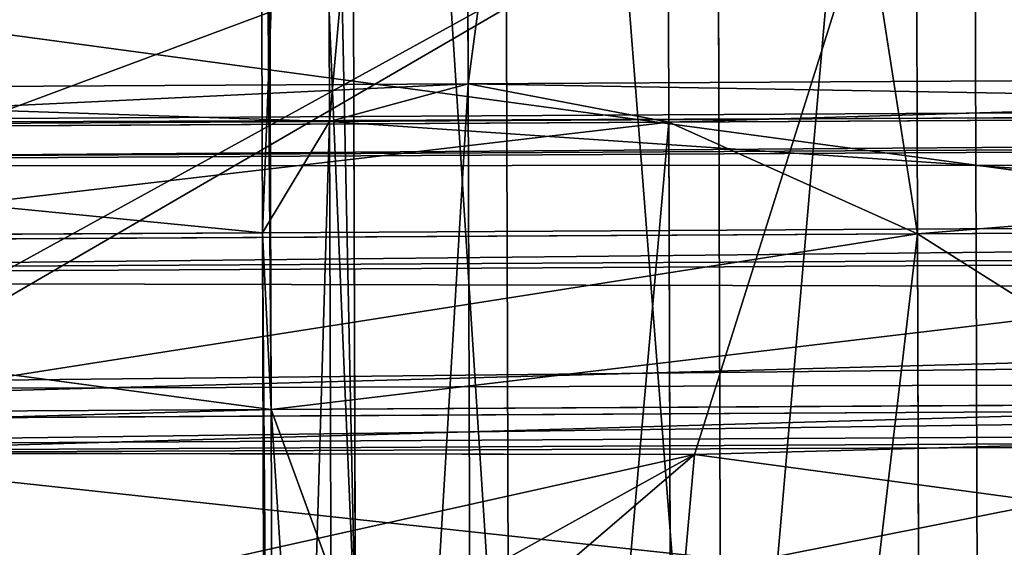
# Model space of a CAD drawing. Extents: x -42.7 to 32.2, y -26.7 to 18.2.
# Drawn here: x -1.2 to -1.2, y -0.5 to -0.5 of the extents above; entities that cross this region are included whole.
import ezdxf

# ---------------------------------------------------------------- set-up
doc = ezdxf.new("R2010")
doc.units = 0
doc.layers.get('0').update_dxf_attribs({"color": 13, "linetype": 'CONTINUOUS'})
doc.layers.add('PRVKY', color=190, linetype='CONTINUOUS')

# ---------------------------------------------------------------- blocks, each defined once
blk = doc.blocks.new('GROUP_146')
for p, q in [((1.014919426473161, 0.337233532526681, 0.2051813109434734), (1.013648077492377, 0.3352612789006057, 0.2058681223218758)), ((1.013648077492377, 0.3352612789006057, 0.2058681223218758), (1.012848874112339, 0.3335339880522981, 0.2070419879701614)), ((1.012848874112339, 0.3335339880522981, 0.2070419879701614), (1.012576280722654, 0.3321693719985857, 0.2086229108844796)), ((1.012576280722654, 0.3321693719985857, 0.2086229108844796), (1.01284887411234, 0.331260427068398, 0.2105031537807787)), ((1.014919426473161, 0.3310220484045595, 0.2146373917913595), (1.016576280722652, 0.3317088597829107, 0.2166096454173821)), ((1.01284887411234, 0.331260427068398, 0.2105031537807787), (1.013648077492378, 0.33086909635662, 0.2125545812128192)), ((1.013648077492378, 0.33086909635662, 0.2125545812128192), (1.014919426473161, 0.3310220484045595, 0.2146373917913595))]:
    blk.add_line(p, q)
at = {"layer": 'PRVKY'}
for p, q in [((1.015146699626726, 0.4881733721725011, 0.303982109864958), (1.015146699626726, 0.3174941531546146, 0.1918668185548687)), ((1.013875350645944, 0.4876821040010305, 0.3056417468551502), (1.013875350645948, 0.3162268027959501, 0.1930166648335837)), ((1.013076147265909, 0.4868857995293956, 0.3074271562486939), (1.013076147265913, 0.31487692449899, 0.1944384441903537)), ((1.012803553876225, 0.4858387255913837, 0.3092166653459477), (1.012803553876227, 0.3136410368381436, 0.1961039258537997)), ((1.013076147265913, 0.4846122385454963, 0.3108883220592384), (1.013076147265912, 0.3126033635150907, 0.1978996100008967)), ((1.013875350645954, 0.4832899214570456, 0.3123282057460944), (1.013875350645949, 0.311834620251968, 0.1997031237245322)), ((1.015146699626732, 0.4819618880503767, 0.3134381907127865), (1.01514669962673, 0.3112826690324895, 0.2013228994027)), ((1.013648077492377, 0.3468425654224452, 0.2134756056441562), (1.013648077492377, 0.3352612789006057, 0.2058681223218758)), ((1.012848874112339, 0.3464512347106687, 0.2155270330761967), (1.012848874112339, 0.3335339880522981, 0.2070419879701614)), ((1.012576280722654, 0.3455422897804781, 0.2174072759724957), (1.012576280722654, 0.3321693719985857, 0.2086229108844796)), ((1.01284887411234, 0.3441776737267672, 0.2189881988867215), (1.01284887411234, 0.331260427068398, 0.2105031537807787)), ((1.013648077492378, 0.3424503828784589, 0.2201620645350995), (1.013648077492378, 0.33086909635662, 0.2125545812128192)), ((1.014919426473161, 0.340478129252385, 0.2208488759134096), (1.014919426473161, 0.3310220484045595, 0.2146373917913595)), ((1.014919426473161, 0.337233532526681, 0.2051813109434734), (1.014919426473155, 0.3264365923888751, 0.1980890468953519)), ((1.018505728361832, 0.3363438912417948, 0.2206104972496396), (1.000191848008956, 0.3363438912417955, 0.2206104972496396)), ((1.013648077492377, 0.3352612789006057, 0.2058681223218758), (1.001707335736005, 0.3352612789006057, 0.2058681223218758)), ((1.013648077492377, 0.3352612789006057, 0.2058681223218758), (1.013648077492373, 0.3259453242174045, 0.1997486838854937)), ((1.027504483952929, 0.3352612789006057, 0.2058681223218758), (1.013648077492377, 0.3352612789006057, 0.2058681223218758)), ((1.020576280722652, 0.3344636483455484, 0.2197015523193848), (1.000057513676349, 0.3344636483455484, 0.2197015523193848)), ((1.012848874112339, 0.3335339880522981, 0.2070419879701614), (1.002054984644529, 0.3335339880522973, 0.2070419879701614)), ((1.012848874112339, 0.3335339880522981, 0.2070419879701614), (1.012848874112338, 0.3251490197457696, 0.2015340932790838)), ((1.028303687332965, 0.3335339880522981, 0.2070419879701614), (1.012848874112339, 0.3335339880522981, 0.2070419879701614)), ((1.018505728361832, 0.3328827254312504, 0.2183369362657468), (1.000367283639563, 0.3328827254312497, 0.2183369362657468)), ((1.012576280722654, 0.3321693719985857, 0.2086229108844796), (1.002173561213102, 0.3321693719985843, 0.2086229108844796)), ((1.012576280722654, 0.3321693719985857, 0.2086229108844796), (1.012576280722654, 0.3241019458077577, 0.2033236023763464)), ((1.028576280722655, 0.3321693719985857, 0.2086229108844796), (1.012576280722654, 0.3321693719985857, 0.2086229108844796)), ((1.016576280722652, 0.3317088597829107, 0.2166096454173821), (1.000655943291705, 0.33170885978291, 0.2166096454173821)), ((1.01284887411234, 0.331260427068398, 0.2105031537807787), (1.00205498464453, 0.3312604270683988, 0.2105031537807787)), ((1.028303687332965, 0.331260427068398, 0.2105031537807787), (1.01284887411234, 0.331260427068398, 0.2105031537807787)), ((1.01284887411234, 0.331260427068398, 0.2105031537807787), (1.012848874112342, 0.3228754587618703, 0.2049952590896086)), ((1.014919426473161, 0.3310220484045595, 0.2146373917913595), (1.001154306186123, 0.3310220484045602, 0.2146373917913595)), ((1.014919426473161, 0.3310220484045595, 0.2146373917913595), (1.014919426473161, 0.3202251082667507, 0.2075451277431457)), ((1.026233134972145, 0.3310220484045595, 0.2146373917913595), (1.014919426473161, 0.3310220484045595, 0.2146373917913595)), ((1.013648077492378, 0.33086909635662, 0.2125545812128192), (1.001707335736004, 0.3308690963566208, 0.2125545812128192)), ((1.027504483952929, 0.33086909635662, 0.2125545812128192), (1.013648077492378, 0.33086909635662, 0.2125545812128192)), ((1.013648077492378, 0.33086909635662, 0.2125545812128192), (1.013648077492383, 0.3215531416734196, 0.206435142776437))]:
    blk.add_line(p, q, dxfattribs=at)
at = {"layer": 'PRVKY', "color": 1}
blk.add_line((1.015161431170678, 0.3264589038775444, 0.1978815263262928), (1.015161431170678, 0.332859109386366, 0.1881381446249223), dxfattribs=at)
blk.add_polyline3d([(1.039221290613952, 0.3536893868425839, 0.2018210794221573), (1.039993800542116, 0.3493736279421492, 0.1989861557030643), (1.039403554763247, 0.3450378134007031, 0.196138057890255), (1.037490777551749, 0.3409774218139726, 0.1934708791429657), (1.034385821513572, 0.3374691621584799, 0.191166383284959), (1.030300284271532, 0.3347521165320729, 0.1893816179007612), (1.025512588437008, 0.3330114471040611, 0.1882382118017223), (1.020349007569081, 0.3323657776193716, 0.1878140862240914), (1.015161431170678, 0.332859109386366, 0.1881381446249223), (1.010303384000474, 0.3344578226603938, 0.1891883029597251), (1.006105933944818, 0.3370529677738281, 0.1908929946735879), (1.002855130288387, 0.3404676898758685, 0.1931360478432463), (1.000772509928162, 0.3444692812983555, 0.1957646021019915), (1.000772509928162, 0.3444692812983555, 0.1957646021019915), (0.9999999999999978, 0.3487850401987903, 0.1985995258210845), (1.000590245778867, 0.3531208547402364, 0.2014476236339862)], dxfattribs=at)
at = {"layer": 'PRVKY', "color": 1, "extrusion": (1.149118777563075e-12, 0.5490228179975885, -0.8358073613686269)}
blk.add_circle((-1.019996900270367, 0.400904882752477, -0.009499999999088182), 0.01999999999999999, dxfattribs=at)
at = {"layer": 'PRVKY', "color": 134}
mesh = blk.add_polyface(dxfattribs=at)
corners = [(1.015388704324249, 0.4881956836611704, 0.303774589295922), (1.015146699626726, 0.3174941531546146, 0.1918668185548687), (1.015146699626726, 0.4881733721725011, 0.303982109864958), (1.016803553876223, 0.3183993307299942, 0.1909403062108181), (1.01680355387622, 0.488657181164353, 0.3027788100961509)]
mesh.append_faces([[corners[k] for k in face] for face in [(0, 1, 2), (3, 0, 4)]], dxfattribs={"vtx0": -1, "color": 134})
mesh.append_faces([[corners[k] for k in face] for face in [(1, 0, 3)]], dxfattribs={"vtx0": -1, "vtx1": -1, "color": 134})
mesh = blk.add_polyface(dxfattribs=at)
corners = [(1.013875350645944, 0.4876821040010305, 0.3056417468551502), (1.014708485258677, 0.3171258149439298, 0.1923081475235231), (1.013875350645948, 0.3162268027959501, 0.1930166648335837), (1.015146699626726, 0.3174941531546146, 0.1918668185548687), (1.015146699626726, 0.4881733721725011, 0.303982109864958)]
mesh.append_faces([[corners[k] for k in face] for face in [(0, 1, 2), (3, 0, 4)]], dxfattribs={"vtx0": -1, "color": 134})
mesh.append_faces([[corners[k] for k in face] for face in [(1, 0, 3)]], dxfattribs={"vtx0": -1, "vtx1": -1, "color": 134})
mesh = blk.add_polyface(dxfattribs=at)
corners = [(1.013076147265909, 0.4868857995293956, 0.3074271562486939), (1.013875350645948, 0.3162268027959501, 0.1930166648335837), (1.013076147265913, 0.31487692449899, 0.1944384441903537), (1.013875350645944, 0.4876821040010305, 0.3056417468551502)]
mesh.append_faces([[corners[k] for k in face] for face in [(0, 1, 2), (1, 0, 3)]], dxfattribs={"vtx0": -1, "color": 134})
mesh = blk.add_polyface(dxfattribs=at)
corners = [(1.012803553876225, 0.4858387255913837, 0.3092166653459477), (1.013076147265913, 0.31487692449899, 0.1944384441903537), (1.012803553876227, 0.3136410368381436, 0.1961039258537997), (1.013076147265909, 0.4868857995293956, 0.3074271562486939)]
mesh.append_faces([[corners[k] for k in face] for face in [(0, 1, 2), (1, 0, 3)]], dxfattribs={"vtx0": -1, "color": 134})
mesh = blk.add_polyface(dxfattribs=at)
corners = [(1.013076147265913, 0.4846122385454963, 0.3108883220592384), (1.012803553876227, 0.3136410368381436, 0.1961039258537997), (1.013076147265912, 0.3126033635150907, 0.1978996100008967), (1.012803553876225, 0.4858387255913837, 0.3092166653459477)]
mesh.append_faces([[corners[k] for k in face] for face in [(0, 1, 2), (1, 0, 3)]], dxfattribs={"vtx0": -1, "color": 134})
mesh = blk.add_polyface(dxfattribs=at)
corners = [(1.013875350645954, 0.4832899214570456, 0.3123282057460944), (1.013076147265912, 0.3126033635150907, 0.1978996100008967), (1.013875350645949, 0.311834620251968, 0.1997031237245322), (1.013076147265913, 0.4846122385454963, 0.3108883220592384)]
mesh.append_faces([[corners[k] for k in face] for face in [(0, 1, 2), (1, 0, 3)]], dxfattribs={"vtx0": -1, "color": 134})
mesh = blk.add_polyface(dxfattribs=at)
corners = [(1.015146699626732, 0.4819618880503767, 0.3134381907127865), (1.014708485258677, 0.3115414159915068, 0.2008095824370501), (1.01514669962673, 0.3112826690324895, 0.2013228994027), (1.013875350645949, 0.311834620251968, 0.1997031237245322), (1.013875350645954, 0.4832899214570456, 0.3123282057460944)]
mesh.append_faces([[corners[k] for k in face] for face in [(0, 1, 2), (3, 0, 4)]], dxfattribs={"vtx0": -1, "color": 134})
mesh.append_faces([[corners[k] for k in face] for face in [(1, 0, 3)]], dxfattribs={"vtx0": -1, "vtx1": -1, "color": 134})
mesh = blk.add_polyface(dxfattribs=at)
corners = [(1.01680355387622, 0.3107918474076952, 0.2025215927326554), (1.015146699626732, 0.4819618880503767, 0.3134381907127865), (1.01514669962673, 0.3112826690324895, 0.2013228994027), (1.015388704324247, 0.4817802960488788, 0.3135410835409793), (1.016803553876223, 0.481049697842054, 0.3143600966179911)]
mesh.append_faces([[corners[k] for k in face] for face in [(0, 1, 2), (3, 0, 4)]], dxfattribs={"vtx0": -1, "color": 134})
mesh.append_faces([[corners[k] for k in face] for face in [(1, 0, 3)]], dxfattribs={"vtx0": -1, "vtx1": -1, "color": 134})
at = {"layer": 'PRVKY', "color": 1}
mesh = blk.add_polyface(dxfattribs=at)
corners = [(1.000590245778867, 0.3531208547402364, 0.2014476236339862), (1.000772509928162, 0.3444692812983555, 0.1957646021019915), (0.9999999999999978, 0.3487850401987903, 0.1985995258210845), (1.002503022990365, 0.3571812463269661, 0.2041148023812755), (1.002855130288387, 0.3404676898758685, 0.1931360478432463), (1.005607979028543, 0.3606895059824595, 0.2064192982392822), (1.006105933944818, 0.3370529677738281, 0.1908929946735879), (1.009693516270582, 0.3634065516088665, 0.20820406362348), (1.010303384000474, 0.3344578226603938, 0.1891883029597251), (1.014481212105106, 0.3651472210368783, 0.2093474697224265), (1.015161431170678, 0.332859109386366, 0.1881381446249223), (1.019644792973034, 0.3657928905215678, 0.2097715953001498), (1.020349007569081, 0.3323657776193716, 0.1878140862240914), (1.024832369371438, 0.3652995587545734, 0.2094475368993189), (1.025512588437008, 0.3330114471040611, 0.1882382118017223), (1.029690416541641, 0.3637008454805456, 0.2083973785644237), (1.030300284271532, 0.3347521165320729, 0.1893816179007612), (1.033887866597297, 0.3611057003671113, 0.2066926868506533), (1.034385821513572, 0.3374691621584799, 0.191166383284959), (1.037138670253727, 0.357690978265071, 0.2044496336809949), (1.037490777551749, 0.3409774218139726, 0.1934708791429657), (1.039221290613952, 0.3536893868425839, 0.2018210794221573), (1.039403554763247, 0.3450378134007031, 0.196138057890255), (1.039993800542116, 0.3493736279421492, 0.1989861557030643)]
mesh.append_faces([[corners[k] for k in face] for face in [(0, 1, 2), (22, 21, 23)]], dxfattribs={"vtx0": -1, "color": 1})
mesh.append_faces([[corners[k] for k in face] for face in [(1, 3, 4), (4, 5, 6), (6, 7, 8), (8, 9, 10), (10, 11, 12), (12, 13, 14), (14, 15, 16), (16, 17, 18), (18, 19, 20), (20, 21, 22)]], dxfattribs={"vtx0": -1, "vtx1": -1, "color": 1})
mesh.append_faces([[corners[k] for k in face] for face in [(1, 0, 3), (4, 3, 5), (6, 5, 7), (8, 7, 9), (10, 9, 11), (12, 11, 13), (14, 13, 15), (16, 15, 17), (18, 17, 19), (20, 19, 21)]], dxfattribs={"vtx0": -1, "vtx2": -1, "color": 1})
at = {"layer": 'PRVKY', "color": 134}
mesh = blk.add_polyface(dxfattribs=at)
corners = [(1.012848874112339, 0.3464512347106687, 0.2155270330761967), (1.013648077492377, 0.3352612789006057, 0.2058681223218758), (1.012848874112339, 0.3335339880522981, 0.2070419879701614), (1.013648077492377, 0.3468425654224452, 0.2134756056441562)]
mesh.append_faces([[corners[k] for k in face] for face in [(0, 1, 2), (1, 0, 3)]], dxfattribs={"vtx0": -1, "color": 134})
mesh = blk.add_polyface(dxfattribs=at)
corners = [(1.013648077492377, 0.3468425654224452, 0.2134756056441562), (1.014919426473161, 0.337233532526681, 0.2051813109434734), (1.013648077492377, 0.3352612789006057, 0.2058681223218758), (1.014919426473161, 0.3466896133745065, 0.2113927950656158)]
mesh.append_faces([[corners[k] for k in face] for face in [(0, 1, 2), (1, 0, 3)]], dxfattribs={"vtx0": -1, "color": 134})
at = {"layer": 'PRVKY', "color": 1}
mesh = blk.add_polyface(dxfattribs=at)
corners = [(1.000772509928162, 0.3252534826684215, 0.2250178597499609), (1.000590245778867, 0.3339050561103016, 0.2307008812818633), (0.9999999999999978, 0.3295692415688555, 0.2278527834689616), (1.002503022990365, 0.3379654476970321, 0.2333680600291525), (1.002855130288387, 0.3212518912459337, 0.2223893054911234), (1.005607979028543, 0.3414737073525247, 0.2356725558871592), (1.006105933944818, 0.3178371691438934, 0.220146252321465), (1.009693516270582, 0.3441907529789318, 0.237457321271357), (1.010303384000474, 0.315242024030459, 0.2184415606076021), (1.014481212105106, 0.3459314224069435, 0.2386007273703035), (1.015161431170676, 0.3136433107564313, 0.2173914022727993), (1.019644792973034, 0.3465770918916337, 0.2390248529480268), (1.020349007569081, 0.3131499789894369, 0.2170673438719685), (1.024832369371438, 0.3460837601246386, 0.238700794547196), (1.025512588437008, 0.3137956484741263, 0.2174914694495994), (1.029690416541641, 0.3444850468506115, 0.2376506362123931), (1.030300284271532, 0.3155363179021381, 0.2186348755486382), (1.033887866597297, 0.3418899017371772, 0.2359459444985303), (1.034385821513572, 0.3182533635285458, 0.220419640932836), (1.037138670253727, 0.3384751796351369, 0.2337028913288719), (1.037490777551749, 0.3217616231840385, 0.2227241367908427), (1.039221290613952, 0.3344735882126491, 0.2310743370700344), (1.039403554763247, 0.3258220147707683, 0.225391315538132), (1.039993800542116, 0.3301578293122144, 0.2282394133510337)]
mesh.append_faces([[corners[k] for k in face] for face in [(0, 1, 2), (21, 22, 23)]], dxfattribs={"vtx0": -1, "color": 1})
mesh.append_faces([[corners[k] for k in face] for face in [(1, 0, 3), (3, 4, 5), (5, 6, 7), (7, 8, 9), (9, 10, 11), (11, 12, 13), (13, 14, 15), (15, 16, 17), (17, 18, 19), (19, 20, 21)]], dxfattribs={"vtx0": -1, "vtx1": -1, "color": 1})
mesh.append_faces([[corners[k] for k in face] for face in [(3, 0, 4), (5, 4, 6), (7, 6, 8), (9, 8, 10), (11, 10, 12), (13, 12, 14), (15, 14, 16), (17, 16, 18), (19, 18, 20), (21, 20, 22)]], dxfattribs={"vtx0": -1, "vtx2": -1, "color": 1})
at = {"layer": 'PRVKY', "color": 134}
mesh = blk.add_polyface(dxfattribs=at)
corners = [(1.012576280722654, 0.3455422897804781, 0.2174072759724957), (1.012848874112339, 0.3335339880522981, 0.2070419879701614), (1.012576280722654, 0.3321693719985857, 0.2086229108844796), (1.012848874112339, 0.3464512347106687, 0.2155270330761967)]
mesh.append_faces([[corners[k] for k in face] for face in [(0, 1, 2), (1, 0, 3)]], dxfattribs={"vtx0": -1, "color": 134})
mesh = blk.add_polyface(dxfattribs=at)
corners = [(1.01284887411234, 0.3441776737267672, 0.2189881988867215), (1.012576280722654, 0.3321693719985857, 0.2086229108844796), (1.01284887411234, 0.331260427068398, 0.2105031537807787), (1.012576280722654, 0.3455422897804781, 0.2174072759724957)]
mesh.append_faces([[corners[k] for k in face] for face in [(0, 1, 2), (1, 0, 3)]], dxfattribs={"vtx0": -1, "color": 134})
mesh = blk.add_polyface(dxfattribs=at)
corners = [(1.013648077492378, 0.3424503828784589, 0.2201620645350995), (1.01284887411234, 0.331260427068398, 0.2105031537807787), (1.013648077492378, 0.33086909635662, 0.2125545812128192), (1.01284887411234, 0.3441776737267672, 0.2189881988867215)]
mesh.append_faces([[corners[k] for k in face] for face in [(0, 1, 2), (1, 0, 3)]], dxfattribs={"vtx0": -1, "color": 134})
mesh = blk.add_polyface(dxfattribs=at)
corners = [(1.014919426473161, 0.3310220484045595, 0.2146373917913595), (1.013648077492378, 0.3424503828784589, 0.2201620645350995), (1.013648077492378, 0.33086909635662, 0.2125545812128192), (1.014919426473161, 0.340478129252385, 0.2208488759134096)]
mesh.append_faces([[corners[k] for k in face] for face in [(0, 1, 2), (1, 0, 3)]], dxfattribs={"vtx0": -1, "color": 134})
mesh = blk.add_polyface(dxfattribs=at)
corners = [(1.016576280722652, 0.3317088597829107, 0.2166096454173821), (1.014919426473161, 0.340478129252385, 0.2208488759134096), (1.014919426473161, 0.3310220484045595, 0.2146373917913595), (1.016576280722652, 0.3383953186738576, 0.2210018279613439)]
mesh.append_faces([[corners[k] for k in face] for face in [(0, 1, 2), (1, 0, 3)]], dxfattribs={"vtx0": -1, "color": 134})
mesh = blk.add_polyface(dxfattribs=at)
corners = [(1.014919426473161, 0.337233532526681, 0.2051813109434734), (1.015161431170678, 0.3264589038775444, 0.1978815263262928), (1.014919426473155, 0.3264365923888751, 0.1980890468953519), (1.016576280722652, 0.3393163431052098, 0.205028358895539), (1.016576280722649, 0.326920401380727, 0.1968857471264884)]
mesh.append_faces([[corners[k] for k in face] for face in [(0, 1, 2), (1, 3, 4)]], dxfattribs={"vtx0": -1, "color": 134})
mesh.append_faces([[corners[k] for k in face] for face in [(1, 0, 3)]], dxfattribs={"vtx0": -1, "vtx2": -1, "color": 134})
mesh = blk.add_polyface(dxfattribs=at)
corners = [(1.018505728361832, 0.3363438912417948, 0.2206104972496396), (1.000411381802216, 0.3383953186738584, 0.2210018279613439), (1.000191848008956, 0.3363438912417955, 0.2206104972496396), (1.016576280722652, 0.3383953186738576, 0.2210018279613439)]
mesh.append_faces([[corners[k] for k in face] for face in [(0, 1, 2), (1, 0, 3)]], dxfattribs={"vtx0": -1, "color": 134})
mesh = blk.add_polyface(dxfattribs=at)
corners = [(1.014919426473161, 0.337233532526681, 0.2051813109434734), (1.001707335736005, 0.3352612789006057, 0.2058681223218758), (1.001154306186126, 0.3372335325266803, 0.2051813109434734), (1.013648077492377, 0.3352612789006057, 0.2058681223218758)]
mesh.append_faces([[corners[k] for k in face] for face in [(0, 1, 2), (1, 0, 3)]], dxfattribs={"vtx0": -1, "color": 134})
mesh = blk.add_polyface(dxfattribs=at)
corners = [(1.013648077492377, 0.3352612789006057, 0.2058681223218758), (1.014919426473155, 0.3264365923888751, 0.1980890468953519), (1.013648077492373, 0.3259453242174045, 0.1997486838854937), (1.014919426473161, 0.337233532526681, 0.2051813109434734)]
mesh.append_faces([[corners[k] for k in face] for face in [(0, 1, 2), (1, 0, 3)]], dxfattribs={"vtx0": -1, "color": 134})
mesh = blk.add_polyface(dxfattribs=at)
corners = [(1.014919426473161, 0.337233532526681, 0.2051813109434734), (1.027504483952929, 0.3352612789006057, 0.2058681223218758), (1.013648077492377, 0.3352612789006057, 0.2058681223218758), (1.026233134972145, 0.337233532526681, 0.2051813109434734)]
mesh.append_faces([[corners[k] for k in face] for face in [(0, 1, 2), (1, 0, 3)]], dxfattribs={"vtx0": -1, "color": 134})
mesh = blk.add_polyface(dxfattribs=at)
corners = [(1.000057513676349, 0.3344636483455484, 0.2197015523193848), (1.000191848008956, 0.3363438912417955, 0.2206104972496396), (0.9999999999999992, 0.3348127450761448, 0.2198703122727711), (1.020576280722652, 0.3344636483455484, 0.2197015523193848), (1.018505728361832, 0.3363438912417948, 0.2206104972496396)]
mesh.append_faces([[corners[k] for k in face] for face in [(0, 1, 2), (1, 3, 4)]], dxfattribs={"vtx0": -1, "color": 134})
mesh.append_faces([[corners[k] for k in face] for face in [(1, 0, 3)]], dxfattribs={"vtx0": -1, "vtx2": -1, "color": 134})
mesh = blk.add_polyface(dxfattribs=at)
corners = [(1.013648077492377, 0.3352612789006057, 0.2058681223218758), (1.002054984644529, 0.3335339880522973, 0.2070419879701614), (1.001707335736005, 0.3352612789006057, 0.2058681223218758), (1.012848874112339, 0.3335339880522981, 0.2070419879701614)]
mesh.append_faces([[corners[k] for k in face] for face in [(0, 1, 2), (1, 0, 3)]], dxfattribs={"vtx0": -1, "color": 134})
mesh = blk.add_polyface(dxfattribs=at)
corners = [(1.012848874112339, 0.3335339880522981, 0.2070419879701614), (1.013648077492373, 0.3259453242174045, 0.1997486838854937), (1.012848874112338, 0.3251490197457696, 0.2015340932790838), (1.013648077492377, 0.3352612789006057, 0.2058681223218758)]
mesh.append_faces([[corners[k] for k in face] for face in [(0, 1, 2), (1, 0, 3)]], dxfattribs={"vtx0": -1, "color": 134})
mesh = blk.add_polyface(dxfattribs=at)
corners = [(1.013648077492377, 0.3352612789006057, 0.2058681223218758), (1.028303687332965, 0.3335339880522981, 0.2070419879701614), (1.012848874112339, 0.3335339880522981, 0.2070419879701614), (1.027504483952929, 0.3352612789006057, 0.2058681223218758)]
mesh.append_faces([[corners[k] for k in face] for face in [(0, 1, 2), (1, 0, 3)]], dxfattribs={"vtx0": -1, "color": 134})
mesh = blk.add_polyface(dxfattribs=at)
corners = [(1.000367283639563, 0.3328827254312497, 0.2183369362657468), (1.020576280722652, 0.3344636483455484, 0.2197015523193848), (1.000057513676349, 0.3344636483455484, 0.2197015523193848), (1.018505728361832, 0.3328827254312504, 0.2183369362657468)]
mesh.append_faces([[corners[k] for k in face] for face in [(0, 1, 2), (1, 0, 3)]], dxfattribs={"vtx0": -1, "color": 134})
at = {"layer": 'PRVKY', "color": 1}
mesh = blk.add_polyface(dxfattribs=at)
corners = [(1.015161431170678, 0.3264589038775444, 0.1978815263262928), (1.010303384000474, 0.3344578226603938, 0.1891883029597251), (1.015161431170678, 0.332859109386366, 0.1881381446249223), (1.014919426473155, 0.3264365923888751, 0.1980890468953519), (1.013648077492373, 0.3259453242174045, 0.1997486838854937), (1.012848874112338, 0.3251490197457696, 0.2015340932790838), (1.012576280722654, 0.3241019458077577, 0.2033236023763464), (1.010303384000474, 0.315242024030459, 0.2184415606076021), (1.012848874112342, 0.3228754587618703, 0.2049952590896086), (1.013648077492383, 0.3215531416734196, 0.206435142776437), (1.014919426473161, 0.3202251082667507, 0.2075451277431457), (1.015161431170676, 0.3200435162652528, 0.2076480205713364), (1.015161431170676, 0.3136433107564313, 0.2173914022727993)]
mesh.append_faces([[corners[k] for k in face] for face in [(0, 1, 2), (7, 11, 12)]], dxfattribs={"vtx0": -1, "color": 1})
mesh.append_faces([[corners[k] for k in face] for face in [(1, 6, 7)]], dxfattribs={"vtx0": -1, "vtx1": -1, "color": 1})
mesh.append_faces([[corners[k] for k in face] for face in [(1, 0, 3), (1, 3, 4), (1, 4, 5), (1, 5, 6), (7, 6, 8), (7, 8, 9), (7, 9, 10), (7, 10, 11)]], dxfattribs={"vtx0": -1, "vtx2": -1, "color": 1})
at = {"layer": 'PRVKY', "color": 134}
mesh = blk.add_polyface(dxfattribs=at)
corners = [(1.012576280722654, 0.3321693719985857, 0.2086229108844796), (1.002054984644529, 0.3335339880522973, 0.2070419879701614), (1.012848874112339, 0.3335339880522981, 0.2070419879701614), (1.002173561213102, 0.3321693719985843, 0.2086229108844796)]
mesh.append_faces([[corners[k] for k in face] for face in [(0, 1, 2), (1, 0, 3)]], dxfattribs={"vtx0": -1, "color": 134})
mesh = blk.add_polyface(dxfattribs=at)
corners = [(1.012576280722654, 0.3321693719985857, 0.2086229108844796), (1.012848874112338, 0.3251490197457696, 0.2015340932790838), (1.012576280722654, 0.3241019458077577, 0.2033236023763464), (1.012848874112339, 0.3335339880522981, 0.2070419879701614)]
mesh.append_faces([[corners[k] for k in face] for face in [(0, 1, 2), (1, 0, 3)]], dxfattribs={"vtx0": -1, "color": 134})
mesh = blk.add_polyface(dxfattribs=at)
corners = [(1.028576280722655, 0.3321693719985857, 0.2086229108844796), (1.012848874112339, 0.3335339880522981, 0.2070419879701614), (1.028303687332965, 0.3335339880522981, 0.2070419879701614), (1.012576280722654, 0.3321693719985857, 0.2086229108844796)]
mesh.append_faces([[corners[k] for k in face] for face in [(0, 1, 2), (1, 0, 3)]], dxfattribs={"vtx0": -1, "color": 134})
mesh = blk.add_polyface(dxfattribs=at)
corners = [(1.018505728361832, 0.3328827254312504, 0.2183369362657468), (1.000655943291705, 0.33170885978291, 0.2166096454173821), (1.016576280722652, 0.3317088597829107, 0.2166096454173821), (1.000367283639563, 0.3328827254312497, 0.2183369362657468)]
mesh.append_faces([[corners[k] for k in face] for face in [(0, 1, 2), (1, 0, 3)]], dxfattribs={"vtx0": -1, "color": 134})
at = {"layer": 'PRVKY', "color": 1}
mesh = blk.add_polyface(dxfattribs=at)
corners = [(1.020349007569084, 0.327133633493662, 0.1957792644145513), (1.015161431170678, 0.332859109386366, 0.1881381446249223), (1.020349007569081, 0.3323657776193716, 0.1878140862240914), (1.018505728361835, 0.3271756943121114, 0.1960972379964078), (1.016576280722649, 0.326920401380727, 0.1968857471264884), (1.015161431170678, 0.3264589038775444, 0.1978815263262928)]
mesh.append_faces([[corners[k] for k in face] for face in [(0, 1, 2), (1, 4, 5)]], dxfattribs={"vtx0": -1, "color": 1})
mesh.append_faces([[corners[k] for k in face] for face in [(1, 0, 3), (1, 3, 4)]], dxfattribs={"vtx0": -1, "vtx2": -1, "color": 1})
at = {"layer": 'PRVKY', "color": 134}
mesh = blk.add_polyface(dxfattribs=at)
corners = [(1.01284887411234, 0.331260427068398, 0.2105031537807787), (1.002173561213102, 0.3321693719985843, 0.2086229108844796), (1.012576280722654, 0.3321693719985857, 0.2086229108844796), (1.00205498464453, 0.3312604270683988, 0.2105031537807787)]
mesh.append_faces([[corners[k] for k in face] for face in [(0, 1, 2), (1, 0, 3)]], dxfattribs={"vtx0": -1, "color": 134})
mesh = blk.add_polyface(dxfattribs=at)
corners = [(1.01284887411234, 0.331260427068398, 0.2105031537807787), (1.012576280722654, 0.3241019458077577, 0.2033236023763464), (1.012848874112342, 0.3228754587618703, 0.2049952590896086), (1.012576280722654, 0.3321693719985857, 0.2086229108844796)]
mesh.append_faces([[corners[k] for k in face] for face in [(0, 1, 2), (1, 0, 3)]], dxfattribs={"vtx0": -1, "color": 134})
mesh = blk.add_polyface(dxfattribs=at)
corners = [(1.028303687332965, 0.331260427068398, 0.2105031537807787), (1.012576280722654, 0.3321693719985857, 0.2086229108844796), (1.028576280722655, 0.3321693719985857, 0.2086229108844796), (1.01284887411234, 0.331260427068398, 0.2105031537807787)]
mesh.append_faces([[corners[k] for k in face] for face in [(0, 1, 2), (1, 0, 3)]], dxfattribs={"vtx0": -1, "color": 134})
mesh = blk.add_polyface(dxfattribs=at)
corners = [(1.016576280722652, 0.3317088597829107, 0.2166096454173821), (1.001154306186123, 0.3310220484045602, 0.2146373917913595), (1.014919426473161, 0.3310220484045595, 0.2146373917913595), (1.000772509928162, 0.3313858807320834, 0.2156821759196428), (1.000655943291705, 0.33170885978291, 0.2166096454173821)]
mesh.append_faces([[corners[k] for k in face] for face in [(0, 1, 2), (3, 0, 4)]], dxfattribs={"vtx0": -1, "color": 134})
mesh.append_faces([[corners[k] for k in face] for face in [(1, 0, 3)]], dxfattribs={"vtx0": -1, "vtx1": -1, "color": 134})
mesh = blk.add_polyface(dxfattribs=at)
corners = [(1.015161431170676, 0.3200435162652528, 0.2076480205713364), (1.014919426473161, 0.3310220484045595, 0.2146373917913595), (1.014919426473161, 0.3202251082667507, 0.2075451277431457), (1.016576280722652, 0.3317088597829107, 0.2166096454173821), (1.016576280722652, 0.319312918058428, 0.2084670336483316)]
mesh.append_faces([[corners[k] for k in face] for face in [(0, 1, 2), (3, 0, 4)]], dxfattribs={"vtx0": -1, "color": 134})
mesh.append_faces([[corners[k] for k in face] for face in [(1, 0, 3)]], dxfattribs={"vtx0": -1, "vtx1": -1, "color": 134})
mesh = blk.add_polyface(dxfattribs=at)
corners = [(1.024576280722653, 0.3317088597829107, 0.2166096454173821), (1.014919426473161, 0.3310220484045595, 0.2146373917913595), (1.026233134972145, 0.3310220484045595, 0.2146373917913595), (1.016576280722652, 0.3317088597829107, 0.2166096454173821)]
mesh.append_faces([[corners[k] for k in face] for face in [(0, 1, 2), (1, 0, 3)]], dxfattribs={"vtx0": -1, "color": 134})
mesh = blk.add_polyface(dxfattribs=at)
corners = [(1.013648077492378, 0.33086909635662, 0.2125545812128192), (1.00205498464453, 0.3312604270683988, 0.2105031537807787), (1.01284887411234, 0.331260427068398, 0.2105031537807787), (1.001707335736004, 0.3308690963566208, 0.2125545812128192)]
mesh.append_faces([[corners[k] for k in face] for face in [(0, 1, 2), (1, 0, 3)]], dxfattribs={"vtx0": -1, "color": 134})
mesh = blk.add_polyface(dxfattribs=at)
corners = [(1.027504483952929, 0.33086909635662, 0.2125545812128192), (1.01284887411234, 0.331260427068398, 0.2105031537807787), (1.028303687332965, 0.331260427068398, 0.2105031537807787), (1.013648077492378, 0.33086909635662, 0.2125545812128192)]
mesh.append_faces([[corners[k] for k in face] for face in [(0, 1, 2), (1, 0, 3)]], dxfattribs={"vtx0": -1, "color": 134})
mesh = blk.add_polyface(dxfattribs=at)
corners = [(1.013648077492378, 0.33086909635662, 0.2125545812128192), (1.012848874112342, 0.3228754587618703, 0.2049952590896086), (1.013648077492383, 0.3215531416734196, 0.206435142776437), (1.01284887411234, 0.331260427068398, 0.2105031537807787)]
mesh.append_faces([[corners[k] for k in face] for face in [(0, 1, 2), (1, 0, 3)]], dxfattribs={"vtx0": -1, "color": 134})
mesh = blk.add_polyface(dxfattribs=at)
corners = [(1.014919426473161, 0.3310220484045595, 0.2146373917913595), (1.001707335736004, 0.3308690963566208, 0.2125545812128192), (1.013648077492378, 0.33086909635662, 0.2125545812128192), (1.001154306186123, 0.3310220484045602, 0.2146373917913595)]
mesh.append_faces([[corners[k] for k in face] for face in [(0, 1, 2), (1, 0, 3)]], dxfattribs={"vtx0": -1, "color": 134})
mesh = blk.add_polyface(dxfattribs=at)
corners = [(1.014919426473161, 0.3310220484045595, 0.2146373917913595), (1.013648077492383, 0.3215531416734196, 0.206435142776437), (1.014919426473161, 0.3202251082667507, 0.2075451277431457), (1.013648077492378, 0.33086909635662, 0.2125545812128192)]
mesh.append_faces([[corners[k] for k in face] for face in [(0, 1, 2), (1, 0, 3)]], dxfattribs={"vtx0": -1, "color": 134})
mesh = blk.add_polyface(dxfattribs=at)
corners = [(1.026233134972145, 0.3310220484045595, 0.2146373917913595), (1.013648077492378, 0.33086909635662, 0.2125545812128192), (1.027504483952929, 0.33086909635662, 0.2125545812128192), (1.014919426473161, 0.3310220484045595, 0.2146373917913595)]
mesh.append_faces([[corners[k] for k in face] for face in [(0, 1, 2), (1, 0, 3)]], dxfattribs={"vtx0": -1, "color": 134})
blk = doc.blocks.new('COMPONENT_100')
at = {"extrusion": (-0.04498294949334217, 0.003139451362950852, 0.9989828217241871), "rotation": 4.276009532101649}
blk.add_blockref('GROUP_146', (-1.648224521249376, -0.1115783078567893, 0.0813594571422922), dxfattribs=at)

msp = doc.modelspace()

# ---------------------------------------------------------------- block references
at = {"layer": 'PRVKY', "rotation": 359.8987691872765}
msp.add_blockref('COMPONENT_100', (-1.505014567072147, -1.154670702270359), dxfattribs=at)

doc.saveas('drawing.dxf')
